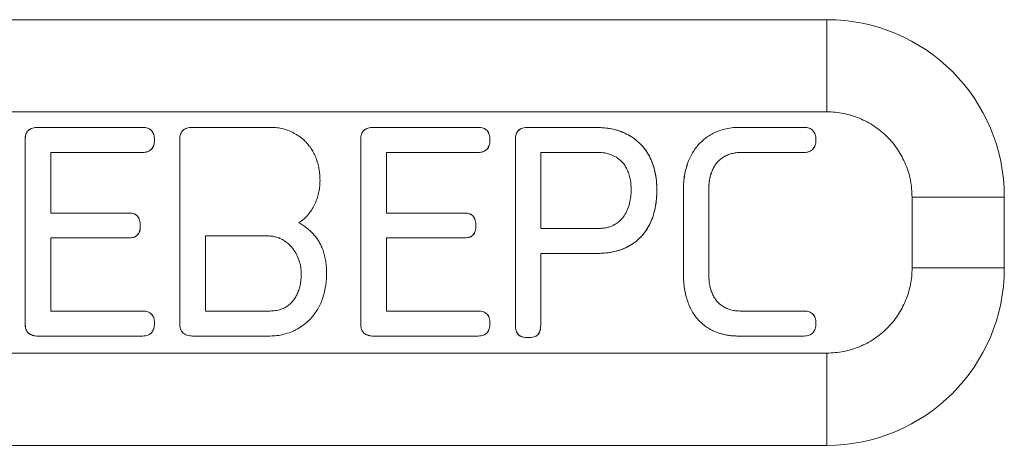
# Model space of a CAD drawing. Extents: x 11608 to 12028, y -1923 to -1626.
# Drawn here: x 11731 to 11733, y -1754 to -1753 of the extents above; entities that cross this region are included whole.
import ezdxf

# ---------------------------------------------------------------- set-up
doc = ezdxf.new("R2010")
doc.units = 0
doc.header["$MEASUREMENT"] = 0
doc.layers.get('0').update_dxf_attribs({"linetype": 'CONTINUOUS'})

msp = doc.modelspace()

# ---------------------------------------------------------------- linework, layer by layer
at = {"linetype": 'Continuous', "lineweight": 15}
for p, q in [((11732.7179, -1752.7655), (11730.4579, -1752.7655)), ((11732.7179, -1752.9733), (11732.7179, -1752.7655)), ((11730.4579, -1752.9733), (11732.7179, -1752.9733)), ((11732.4518, -1753.1467), (11732.4518, -1753.3414)), ((11732.91, -1753.1655), (11732.91, -1753.3255)), ((11732.91, -1753.1655), (11733.1179, -1753.1655)), ((11733.1179, -1753.3255), (11733.1179, -1753.1655)), ((11732.91, -1753.3255), (11733.1179, -1753.3255)), ((11732.7179, -1753.5176), (11730.4579, -1753.5176)), ((11732.7179, -1753.7255), (11732.7179, -1753.5176)), ((11730.4579, -1753.7255), (11732.7179, -1753.7255))]:
    msp.add_line(p, q, dxfattribs=at)
at = {"linetype": 'Continuous', "lineweight": 0}
for p, q in [((11730.9405, -1753.0084), (11731.1755, -1753.0084)), ((11731.1755, -1753.0084), (11730.9405, -1753.0084)), ((11731.2884, -1753.0084), (11731.464, -1753.0084)), ((11731.6969, -1753.0084), (11731.9318, -1753.0084)), ((11731.9318, -1753.0084), (11731.6969, -1753.0084)), ((11732.0447, -1753.0084), (11732.1957, -1753.0084)), ((11732.1957, -1753.0084), (11732.0447, -1753.0084)), ((11732.5188, -1753.0084), (11732.6663, -1753.0084)), ((11732.5188, -1753.0084), (11732.6663, -1753.0084)), ((11730.9109, -1753.4501), (11730.9109, -1753.0366)), ((11730.9109, -1753.4501), (11730.9109, -1753.0366)), ((11731.2594, -1753.4494), (11731.2594, -1753.0366)), ((11731.6673, -1753.4501), (11731.6673, -1753.0366)), ((11731.6673, -1753.4501), (11731.6673, -1753.0366)), ((11732.0158, -1753.4543), (11732.0158, -1753.0366)), ((11732.0158, -1753.4543), (11732.0158, -1753.0366)), ((11731.1755, -1753.0649), (11730.9687, -1753.0649)), ((11730.9687, -1753.0649), (11730.9687, -1753.2017)), ((11731.1755, -1753.0649), (11730.9687, -1753.0649)), ((11730.9687, -1753.0649), (11730.9687, -1753.2017)), ((11731.9318, -1753.0649), (11731.7251, -1753.0649)), ((11731.7251, -1753.0649), (11731.7251, -1753.2017)), ((11731.7251, -1753.0649), (11731.9318, -1753.0649)), ((11731.7251, -1753.2017), (11731.7251, -1753.0649)), ((11732.0729, -1753.0649), (11732.2027, -1753.0649)), ((11732.0729, -1753.2363), (11732.0729, -1753.0649)), ((11732.6663, -1753.0649), (11732.5245, -1753.0649)), ((11732.6663, -1753.0649), (11732.5245, -1753.0649)), ((11732.3947, -1753.3393), (11732.3947, -1753.1488)), ((11732.3947, -1753.3393), (11732.3947, -1753.1488)), ((11730.9687, -1753.2017), (11731.1451, -1753.2017)), ((11730.9687, -1753.2017), (11731.1451, -1753.2017)), ((11731.7251, -1753.2017), (11731.9015, -1753.2017)), ((11731.9015, -1753.2017), (11731.7251, -1753.2017)), ((11732.2035, -1753.2363), (11732.0729, -1753.2363)), ((11731.1451, -1753.2575), (11730.9687, -1753.2575)), ((11730.9687, -1753.2575), (11730.9687, -1753.4226)), ((11731.1451, -1753.2575), (11730.9687, -1753.2575)), ((11730.9687, -1753.2575), (11730.9687, -1753.4226)), ((11731.3173, -1753.4226), (11731.3173, -1753.2532)), ((11731.3173, -1753.2532), (11731.4577, -1753.2532)), ((11731.9015, -1753.2575), (11731.7251, -1753.2575)), ((11731.7251, -1753.2575), (11731.7251, -1753.4226)), ((11731.7251, -1753.2575), (11731.9015, -1753.2575)), ((11731.7251, -1753.4226), (11731.7251, -1753.2575)), ((11732.1985, -1753.2928), (11732.0729, -1753.2928)), ((11732.0729, -1753.2928), (11732.0729, -1753.4543)), ((11732.0729, -1753.4543), (11732.0729, -1753.2928)), ((11732.0729, -1753.2928), (11732.1985, -1753.2928)), ((11730.9687, -1753.4226), (11731.1755, -1753.4226)), ((11730.9687, -1753.4226), (11731.1755, -1753.4226)), ((11731.4633, -1753.4226), (11731.3173, -1753.4226)), ((11731.7251, -1753.4226), (11731.9318, -1753.4226)), ((11731.9318, -1753.4226), (11731.7251, -1753.4226)), ((11732.5224, -1753.4226), (11732.6663, -1753.4226)), ((11732.5224, -1753.4226), (11732.6663, -1753.4226)), ((11731.1755, -1753.479), (11730.9405, -1753.479)), ((11731.1755, -1753.479), (11730.9405, -1753.479)), ((11731.4626, -1753.479), (11731.2884, -1753.479)), ((11731.9318, -1753.479), (11731.6969, -1753.479)), ((11731.6969, -1753.479), (11731.9318, -1753.479)), ((11732.6663, -1753.479), (11732.5181, -1753.479)), ((11732.6663, -1753.479), (11732.5181, -1753.479))]:
    msp.add_line(p, q, dxfattribs=at)
at = {"linetype": 'Continuous', "lineweight": 15}
for centre, start, end in [((11732.7179, -1753.1655), 360, 90), ((11732.7179, -1753.3255), 270, 0)]:
    msp.add_arc(centre, 0.4, start, end, dxfattribs=at)
for points in [[(11732.7179, -1752.9733), (11732.7241, -1752.9735), (11732.7367, -1752.9739), (11732.7554, -1752.9767), (11732.7737, -1752.9813), (11732.7915, -1752.9877), (11732.8086, -1752.9957), (11732.8248, -1753.0054), (11732.84, -1753.0167), (11732.8586, -1753.0336), (11732.8787, -1753.058), (11732.8964, -1753.0915), (11732.9079, -1753.1277), (11732.9093, -1753.1529), (11732.91, -1753.1655)], [(11732.91, -1753.3255), (11732.9098, -1753.3318), (11732.9095, -1753.3443), (11732.9066, -1753.363), (11732.902, -1753.3813), (11732.8957, -1753.3991), (11732.8876, -1753.4162), (11732.8779, -1753.4324), (11732.8666, -1753.4476), (11732.8497, -1753.4662), (11732.8253, -1753.4863), (11732.7919, -1753.5041), (11732.7556, -1753.5155), (11732.7304, -1753.5169), (11732.7179, -1753.5176)]]:
    msp.add_open_spline(points, degree=3, knots=[0, 0, 0, 0, 0.062538, 0.125075, 0.187613, 0.250151, 0.312688, 0.375226, 0.437764, 0.500301, 0.625226, 0.750151, 0.875075, 1, 1, 1, 1], dxfattribs=at)
at = {"linetype": 'Continuous', "lineweight": 0}
for points, knots in [([(11730.9109, -1753.0366), (11730.911, -1753.0322), (11730.9113, -1753.0242), (11730.916, -1753.0179), (11730.9181, -1753.0151)], [0, 0, 0, 0, 0.5590032, 1, 1, 1, 1]), ([(11730.9181, -1753.0151), (11730.9169, -1753.0163), (11730.9146, -1753.0189), (11730.9124, -1753.024), (11730.9111, -1753.03), (11730.911, -1753.0343), (11730.9109, -1753.0366)], [0, 0, 0, 0, 0.2123978, 0.4422141, 0.7018476, 1, 1, 1, 1]), ([(11730.9181, -1753.0151), (11730.9194, -1753.014), (11730.9221, -1753.0118), (11730.9275, -1753.0098), (11730.9337, -1753.0085), (11730.9381, -1753.0085), (11730.9405, -1753.0084)], [0, 0, 0, 0, 0.211953, 0.442582, 0.702722, 1, 1, 1, 1]), ([(11730.9405, -1753.0084), (11730.936, -1753.0085), (11730.9278, -1753.0086), (11730.921, -1753.0131), (11730.9181, -1753.0151)], [0, 0, 0, 0, 0.55848, 1, 1, 1, 1]), ([(11731.1755, -1753.0084), (11731.1796, -1753.0086), (11731.1871, -1753.0089), (11731.193, -1753.0135), (11731.1957, -1753.0156)], [0, 0, 0, 0, 0.546893, 1, 1, 1, 1]), ([(11731.1957, -1753.0156), (11731.1945, -1753.0145), (11731.192, -1753.0122), (11731.1872, -1753.01), (11731.1816, -1753.0086), (11731.1776, -1753.0085), (11731.1755, -1753.0084)], [0, 0, 0, 0, 0.221369, 0.454091, 0.710523, 1, 1, 1, 1]), ([(11731.1957, -1753.0156), (11731.1967, -1753.0169), (11731.1989, -1753.0195), (11731.2008, -1753.0245), (11731.2021, -1753.0303), (11731.2022, -1753.0344), (11731.2023, -1753.0366)], [0, 0, 0, 0, 0.217428, 0.45029, 0.708666, 1, 1, 1, 1]), ([(11731.2023, -1753.0366), (11731.2021, -1753.0324), (11731.2019, -1753.0247), (11731.1976, -1753.0184), (11731.1957, -1753.0156)], [0, 0, 0, 0, 0.550578, 1, 1, 1, 1]), ([(11731.2594, -1753.0366), (11731.2596, -1753.0322), (11731.2598, -1753.0243), (11731.2644, -1753.0179), (11731.2665, -1753.0151)], [0, 0, 0, 0, 0.5589677, 1, 1, 1, 1]), ([(11731.2665, -1753.0151), (11731.2678, -1753.014), (11731.2705, -1753.0118), (11731.2757, -1753.0098), (11731.2817, -1753.0085), (11731.286, -1753.0085), (11731.2884, -1753.0084)], [0, 0, 0, 0, 0.2137637, 0.4447799, 0.7042054, 1, 1, 1, 1]), ([(11731.464, -1753.0084), (11731.469, -1753.0086), (11731.4788, -1753.0089), (11731.4932, -1753.0116), (11731.5022, -1753.0149), (11731.5067, -1753.0165)], [0, 0, 0, 0, 0.340523, 0.671994, 1, 1, 1, 1]), ([(11731.5067, -1753.0165), (11731.5111, -1753.0185), (11731.5199, -1753.0224), (11731.5318, -1753.0303), (11731.5388, -1753.0368), (11731.5422, -1753.04)], [0, 0, 0, 0, 0.337314, 0.668569, 1, 1, 1, 1]), ([(11731.6673, -1753.0366), (11731.6674, -1753.0322), (11731.6676, -1753.0242), (11731.6723, -1753.0179), (11731.6744, -1753.0151)], [0, 0, 0, 0, 0.559003, 1, 1, 1, 1]), ([(11731.6744, -1753.0151), (11731.6733, -1753.0163), (11731.671, -1753.0189), (11731.6688, -1753.024), (11731.6675, -1753.03), (11731.6673, -1753.0343), (11731.6673, -1753.0366)], [0, 0, 0, 0, 0.212398, 0.442214, 0.701848, 1, 1, 1, 1]), ([(11731.6744, -1753.0151), (11731.6757, -1753.014), (11731.6785, -1753.0118), (11731.6838, -1753.0098), (11731.69, -1753.0085), (11731.6945, -1753.0085), (11731.6969, -1753.0084)], [0, 0, 0, 0, 0.211953, 0.442582, 0.702722, 1, 1, 1, 1]), ([(11731.6969, -1753.0084), (11731.6923, -1753.0085), (11731.6842, -1753.0086), (11731.6774, -1753.0131), (11731.6744, -1753.0151)], [0, 0, 0, 0, 0.55848, 1, 1, 1, 1]), ([(11731.9318, -1753.0084), (11731.9359, -1753.0086), (11731.9435, -1753.0089), (11731.9494, -1753.0135), (11731.952, -1753.0156)], [0, 0, 0, 0, 0.546893, 1, 1, 1, 1]), ([(11731.952, -1753.0156), (11731.9508, -1753.0145), (11731.9484, -1753.0122), (11731.9436, -1753.01), (11731.938, -1753.0086), (11731.9339, -1753.0085), (11731.9318, -1753.0084)], [0, 0, 0, 0, 0.221369, 0.454091, 0.710523, 1, 1, 1, 1]), ([(11731.952, -1753.0156), (11731.9531, -1753.0169), (11731.9552, -1753.0195), (11731.9572, -1753.0245), (11731.9584, -1753.0303), (11731.9586, -1753.0344), (11731.9586, -1753.0366)], [0, 0, 0, 0, 0.2174282, 0.4502901, 0.7086661, 1, 1, 1, 1]), ([(11731.9586, -1753.0366), (11731.9585, -1753.0324), (11731.9582, -1753.0247), (11731.954, -1753.0184), (11731.952, -1753.0156)], [0, 0, 0, 0, 0.550578, 1, 1, 1, 1]), ([(11732.0158, -1753.0366), (11732.0159, -1753.0322), (11732.016, -1753.0243), (11732.0206, -1753.0179), (11732.0226, -1753.0151)], [0, 0, 0, 0, 0.55745, 1, 1, 1, 1]), ([(11732.0226, -1753.0151), (11732.0215, -1753.0164), (11732.0192, -1753.019), (11732.0172, -1753.0241), (11732.0159, -1753.03), (11732.0158, -1753.0343), (11732.0158, -1753.0366)], [0, 0, 0, 0, 0.213359, 0.443705, 0.703076, 1, 1, 1, 1]), ([(11732.0226, -1753.0151), (11732.0239, -1753.014), (11732.0265, -1753.0118), (11732.0318, -1753.0098), (11732.0379, -1753.0085), (11732.0423, -1753.0085), (11732.0447, -1753.0084)], [0, 0, 0, 0, 0.209521, 0.438887, 0.699717, 1, 1, 1, 1]), ([(11732.0447, -1753.0084), (11732.0402, -1753.0085), (11732.0321, -1753.0086), (11732.0255, -1753.0131), (11732.0226, -1753.0151)], [0, 0, 0, 0, 0.562316, 1, 1, 1, 1]), ([(11732.1957, -1753.0084), (11732.2027, -1753.0086), (11732.2163, -1753.009), (11732.2359, -1753.0123), (11732.254, -1753.0174), (11732.265, -1753.0227), (11732.2704, -1753.0253)], [0, 0, 0, 0, 0.2720894, 0.527029, 0.7682998, 1, 1, 1, 1]), ([(11732.2704, -1753.0253), (11732.2661, -1753.0232), (11732.2574, -1753.0189), (11732.2433, -1753.0143), (11732.2283, -1753.0109), (11732.2123, -1753.0088), (11732.2013, -1753.0086), (11732.1957, -1753.0084)], [0, 0, 0, 0, 0.1847502, 0.3750614, 0.573121, 0.7808721, 1, 1, 1, 1]), ([(11732.2704, -1753.0253), (11732.2736, -1753.0272), (11732.2801, -1753.031), (11732.2893, -1753.038), (11732.2992, -1753.0471), (11732.3093, -1753.0587), (11732.3151, -1753.0686), (11732.318, -1753.0736)], [0, 0, 0, 0, 0.163721, 0.329858, 0.500039, 0.751755, 1, 1, 1, 1]), ([(11732.318, -1753.0736), (11732.3161, -1753.0703), (11732.3124, -1753.0637), (11732.3055, -1753.0545), (11732.2965, -1753.0445), (11732.2851, -1753.0341), (11732.2752, -1753.0282), (11732.2704, -1753.0253)], [0, 0, 0, 0, 0.16419, 0.330387, 0.500179, 0.752321, 1, 1, 1, 1]), ([(11732.472, -1753.0171), (11732.4684, -1753.0187), (11732.4611, -1753.0218), (11732.4508, -1753.028), (11732.4411, -1753.0351), (11732.4353, -1753.0407), (11732.4324, -1753.0435)], [0, 0, 0, 0, 0.249179, 0.497095, 0.746476, 1, 1, 1, 1]), ([(11732.4324, -1753.0435), (11732.4353, -1753.0407), (11732.4411, -1753.0351), (11732.4508, -1753.028), (11732.4611, -1753.0218), (11732.4684, -1753.0187), (11732.472, -1753.0171)], [0, 0, 0, 0, 0.253524, 0.502905, 0.750821, 1, 1, 1, 1]), ([(11732.5188, -1753.0084), (11732.5135, -1753.0086), (11732.5028, -1753.009), (11732.4871, -1753.0119), (11732.477, -1753.0154), (11732.472, -1753.0171)], [0, 0, 0, 0, 0.336069, 0.667682, 1, 1, 1, 1]), ([(11732.472, -1753.0171), (11732.477, -1753.0154), (11732.4871, -1753.0119), (11732.5028, -1753.009), (11732.5135, -1753.0086), (11732.5188, -1753.0084)], [0, 0, 0, 0, 0.332318, 0.663931, 1, 1, 1, 1]), ([(11732.6865, -1753.0156), (11732.6853, -1753.0145), (11732.6829, -1753.0122), (11732.678, -1753.01), (11732.6724, -1753.0086), (11732.6684, -1753.0085), (11732.6663, -1753.0084)], [0, 0, 0, 0, 0.221369, 0.454091, 0.710523, 1, 1, 1, 1]), ([(11732.6663, -1753.0084), (11732.6704, -1753.0086), (11732.6779, -1753.0089), (11732.6838, -1753.0135), (11732.6865, -1753.0156)], [0, 0, 0, 0, 0.546893, 1, 1, 1, 1]), ([(11732.6931, -1753.0366), (11732.693, -1753.0324), (11732.6927, -1753.0247), (11732.6884, -1753.0184), (11732.6865, -1753.0156)], [0, 0, 0, 0, 0.5505779, 1, 1, 1, 1]), ([(11732.6865, -1753.0156), (11732.6875, -1753.0169), (11732.6897, -1753.0195), (11732.6917, -1753.0245), (11732.6929, -1753.0303), (11732.693, -1753.0344), (11732.6931, -1753.0366)], [0, 0, 0, 0, 0.217428, 0.45029, 0.708666, 1, 1, 1, 1]), ([(11731.2023, -1753.0366), (11731.2021, -1753.0408), (11731.2019, -1753.0485), (11731.1976, -1753.0547), (11731.1957, -1753.0576)], [0, 0, 0, 0, 0.552885, 1, 1, 1, 1]), ([(11731.1957, -1753.0576), (11731.1967, -1753.0563), (11731.1989, -1753.0537), (11731.2008, -1753.0487), (11731.2021, -1753.043), (11731.2022, -1753.0388), (11731.2023, -1753.0366)], [0, 0, 0, 0, 0.215911, 0.448051, 0.706877, 1, 1, 1, 1]), ([(11731.5422, -1753.04), (11731.5447, -1753.0427), (11731.5498, -1753.0481), (11731.5563, -1753.0572), (11731.562, -1753.0671), (11731.565, -1753.0742), (11731.5666, -1753.0778)], [0, 0, 0, 0, 0.2429703, 0.4888453, 0.7403417, 1, 1, 1, 1]), ([(11731.9586, -1753.0366), (11731.9585, -1753.0408), (11731.9582, -1753.0485), (11731.954, -1753.0547), (11731.952, -1753.0576)], [0, 0, 0, 0, 0.552885, 1, 1, 1, 1]), ([(11731.952, -1753.0576), (11731.9531, -1753.0563), (11731.9552, -1753.0537), (11731.9572, -1753.0487), (11731.9584, -1753.043), (11731.9586, -1753.0388), (11731.9586, -1753.0366)], [0, 0, 0, 0, 0.215911, 0.448052, 0.706877, 1, 1, 1, 1]), ([(11732.4324, -1753.0435), (11732.4296, -1753.0465), (11732.4238, -1753.0526), (11732.4165, -1753.0632), (11732.41, -1753.0747), (11732.4066, -1753.0831), (11732.4049, -1753.0873)], [0, 0, 0, 0, 0.238522, 0.482781, 0.735721, 1, 1, 1, 1]), ([(11732.4049, -1753.0873), (11732.4066, -1753.0831), (11732.41, -1753.0747), (11732.4165, -1753.0632), (11732.4238, -1753.0526), (11732.4296, -1753.0465), (11732.4324, -1753.0435)], [0, 0, 0, 0, 0.264279, 0.517219, 0.761478, 1, 1, 1, 1]), ([(11732.6865, -1753.0576), (11732.6875, -1753.0563), (11732.6897, -1753.0537), (11732.6917, -1753.0487), (11732.6929, -1753.043), (11732.693, -1753.0388), (11732.6931, -1753.0366)], [0, 0, 0, 0, 0.215911, 0.448052, 0.706877, 1, 1, 1, 1]), ([(11732.6931, -1753.0366), (11732.693, -1753.0408), (11732.6927, -1753.0485), (11732.6884, -1753.0547), (11732.6865, -1753.0576)], [0, 0, 0, 0, 0.552884, 1, 1, 1, 1]), ([(11731.1957, -1753.0576), (11731.1945, -1753.0587), (11731.1921, -1753.061), (11731.1872, -1753.0633), (11731.1816, -1753.0646), (11731.1776, -1753.0648), (11731.1755, -1753.0649)], [0, 0, 0, 0, 0.221964, 0.45463, 0.710752, 1, 1, 1, 1]), ([(11731.1755, -1753.0649), (11731.1796, -1753.0647), (11731.1872, -1753.0644), (11731.193, -1753.0597), (11731.1957, -1753.0576)], [0, 0, 0, 0, 0.546374, 1, 1, 1, 1]), ([(11731.952, -1753.0576), (11731.9508, -1753.0587), (11731.9484, -1753.061), (11731.9436, -1753.0633), (11731.938, -1753.0646), (11731.934, -1753.0648), (11731.9318, -1753.0649)], [0, 0, 0, 0, 0.221964, 0.45463, 0.710752, 1, 1, 1, 1]), ([(11731.9318, -1753.0649), (11731.9359, -1753.0647), (11731.9435, -1753.0644), (11731.9494, -1753.0597), (11731.952, -1753.0576)], [0, 0, 0, 0, 0.546374, 1, 1, 1, 1]), ([(11732.2027, -1753.0649), (11732.2076, -1753.065), (11732.2171, -1753.0654), (11732.2263, -1753.0682), (11732.2307, -1753.0696)], [0, 0, 0, 0, 0.509819, 1, 1, 1, 1]), ([(11732.2307, -1753.0696), (11732.2351, -1753.0714), (11732.2438, -1753.075), (11732.2509, -1753.0813), (11732.2544, -1753.0844)], [0, 0, 0, 0, 0.501646, 1, 1, 1, 1]), ([(11732.318, -1753.0736), (11732.3201, -1753.0778), (11732.3243, -1753.0866), (11732.3289, -1753.1007), (11732.3322, -1753.1159), (11732.3343, -1753.132), (11732.3345, -1753.1431), (11732.3347, -1753.1488)], [0, 0, 0, 0, 0.1838579, 0.3737941, 0.5719272, 0.7801252, 1, 1, 1, 1]), ([(11732.3347, -1753.1488), (11732.3345, -1753.1417), (11732.3341, -1753.128), (11732.3308, -1753.1083), (11732.3258, -1753.09), (11732.3206, -1753.079), (11732.318, -1753.0736)], [0, 0, 0, 0, 0.272979, 0.528311, 0.769332, 1, 1, 1, 1]), ([(11732.4852, -1753.0752), (11732.488, -1753.0736), (11732.4937, -1753.0704), (11732.5032, -1753.0673), (11732.5135, -1753.0653), (11732.5208, -1753.065), (11732.5245, -1753.0649)], [0, 0, 0, 0, 0.233359, 0.47444, 0.728488, 1, 1, 1, 1]), ([(11732.5245, -1753.0649), (11732.5172, -1753.0652), (11732.5034, -1753.066), (11732.491, -1753.0722), (11732.4852, -1753.0752)], [0, 0, 0, 0, 0.525807, 1, 1, 1, 1]), ([(11732.6663, -1753.0649), (11732.6704, -1753.0647), (11732.678, -1753.0644), (11732.6839, -1753.0597), (11732.6865, -1753.0576)], [0, 0, 0, 0, 0.546374, 1, 1, 1, 1]), ([(11732.6865, -1753.0576), (11732.6853, -1753.0587), (11732.6829, -1753.061), (11732.6781, -1753.0633), (11732.6725, -1753.0646), (11732.6684, -1753.0648), (11732.6663, -1753.0649)], [0, 0, 0, 0, 0.221964, 0.45463, 0.710752, 1, 1, 1, 1]), ([(11731.5666, -1753.0778), (11731.5679, -1753.0816), (11731.5707, -1753.0893), (11731.5734, -1753.1016), (11731.5751, -1753.1147), (11731.5754, -1753.1237), (11731.5755, -1753.1284)], [0, 0, 0, 0, 0.233553, 0.47658, 0.731392, 1, 1, 1, 1]), ([(11732.2544, -1753.0844), (11732.2566, -1753.0867), (11732.2611, -1753.0916), (11732.2666, -1753.1004), (11732.2693, -1753.107), (11732.2707, -1753.1104)], [0, 0, 0, 0, 0.313977, 0.644902, 1, 1, 1, 1]), ([(11732.4049, -1753.0873), (11732.4033, -1753.0918), (11732.4001, -1753.1012), (11732.3971, -1753.1161), (11732.3951, -1753.1321), (11732.3948, -1753.1431), (11732.3947, -1753.1488)], [0, 0, 0, 0, 0.229498, 0.471263, 0.727484, 1, 1, 1, 1]), ([(11732.3947, -1753.1488), (11732.395, -1753.1377), (11732.3957, -1753.1168), (11732.4019, -1753.0967), (11732.4049, -1753.0873)], [0, 0, 0, 0, 0.528853, 1, 1, 1, 1]), ([(11732.4605, -1753.1038), (11732.462, -1753.1008), (11732.4649, -1753.095), (11732.4707, -1753.0873), (11732.4774, -1753.0806), (11732.4826, -1753.077), (11732.4852, -1753.0752)], [0, 0, 0, 0, 0.2578279, 0.506911, 0.7524828, 1, 1, 1, 1]), ([(11732.4852, -1753.0752), (11732.4826, -1753.077), (11732.4774, -1753.0806), (11732.4707, -1753.0873), (11732.4649, -1753.095), (11732.462, -1753.1008), (11732.4605, -1753.1038)], [0, 0, 0, 0, 0.2475172, 0.493089, 0.7421721, 1, 1, 1, 1]), ([(11732.2707, -1753.1104), (11732.2719, -1753.1141), (11732.2745, -1753.122), (11732.2764, -1753.1349), (11732.2767, -1753.144), (11732.2768, -1753.1488)], [0, 0, 0, 0, 0.3019068, 0.6337599, 1, 1, 1, 1]), ([(11732.4518, -1753.1467), (11732.4521, -1753.1389), (11732.4526, -1753.1241), (11732.458, -1753.1103), (11732.4605, -1753.1038)], [0, 0, 0, 0, 0.523631, 1, 1, 1, 1]), ([(11732.4605, -1753.1038), (11732.4592, -1753.1069), (11732.4564, -1753.1134), (11732.4538, -1753.1239), (11732.4521, -1753.135), (11732.4519, -1753.1427), (11732.4518, -1753.1467)], [0, 0, 0, 0, 0.233972, 0.476512, 0.730905, 1, 1, 1, 1]), ([(11731.5755, -1753.1284), (11731.5754, -1753.1325), (11731.5752, -1753.141), (11731.5737, -1753.1494), (11731.5729, -1753.1536)], [0, 0, 0, 0, 0.49178, 1, 1, 1, 1]), ([(11731.5729, -1753.1536), (11731.5719, -1753.1581), (11731.5698, -1753.1671), (11731.5663, -1753.1756), (11731.5645, -1753.18)], [0, 0, 0, 0, 0.494251, 1, 1, 1, 1]), ([(11732.2768, -1753.1488), (11732.2767, -1753.154), (11732.2765, -1753.1646), (11732.2742, -1753.1749), (11732.2731, -1753.1801)], [0, 0, 0, 0, 0.495972, 1, 1, 1, 1]), ([(11732.3347, -1753.1488), (11732.3345, -1753.156), (11732.3342, -1753.1698), (11732.3312, -1753.1899), (11732.3266, -1753.2084), (11732.3218, -1753.2198), (11732.3194, -1753.2254)], [0, 0, 0, 0, 0.2729456, 0.528628, 0.7698635, 1, 1, 1, 1]), ([(11732.3194, -1753.2254), (11732.3213, -1753.221), (11732.3253, -1753.212), (11732.3294, -1753.1975), (11732.3325, -1753.1822), (11732.3344, -1753.1658), (11732.3346, -1753.1546), (11732.3347, -1753.1488)], [0, 0, 0, 0, 0.1833506, 0.3733397, 0.5717621, 0.7801949, 1, 1, 1, 1]), ([(11731.5645, -1753.18), (11731.5624, -1753.1842), (11731.5583, -1753.1928), (11731.5526, -1753.2004), (11731.5497, -1753.2042)], [0, 0, 0, 0, 0.493653, 1, 1, 1, 1]), ([(11732.2731, -1753.1801), (11732.2716, -1753.1851), (11732.2688, -1753.195), (11732.2635, -1753.2038), (11732.2608, -1753.2082)], [0, 0, 0, 0, 0.502737, 1, 1, 1, 1]), ([(11731.1451, -1753.2017), (11731.1491, -1753.2019), (11731.1563, -1753.2022), (11731.1619, -1753.2068), (11731.1644, -1753.2089)], [0, 0, 0, 0, 0.544198, 1, 1, 1, 1]), ([(11731.1644, -1753.2089), (11731.1633, -1753.2078), (11731.161, -1753.2055), (11731.1564, -1753.2033), (11731.151, -1753.2019), (11731.1472, -1753.2018), (11731.1451, -1753.2017)], [0, 0, 0, 0, 0.223796, 0.456792, 0.712155, 1, 1, 1, 1]), ([(11731.5497, -1753.2042), (11731.5464, -1753.2078), (11731.5399, -1753.2152), (11731.5317, -1753.2208), (11731.5275, -1753.2236)], [0, 0, 0, 0, 0.492527, 1, 1, 1, 1]), ([(11731.9015, -1753.2017), (11731.9054, -1753.2019), (11731.9127, -1753.2022), (11731.9182, -1753.2068), (11731.9208, -1753.2089)], [0, 0, 0, 0, 0.544198, 1, 1, 1, 1]), ([(11731.9208, -1753.2089), (11731.9196, -1753.2078), (11731.9173, -1753.2055), (11731.9127, -1753.2033), (11731.9074, -1753.2019), (11731.9035, -1753.2018), (11731.9015, -1753.2017)], [0, 0, 0, 0, 0.223796, 0.4567916, 0.7121547, 1, 1, 1, 1]), ([(11731.1644, -1753.2089), (11731.1654, -1753.2102), (11731.1674, -1753.2129), (11731.1692, -1753.2179), (11731.1704, -1753.2236), (11731.1705, -1753.2278), (11731.1705, -1753.23)], [0, 0, 0, 0, 0.215285, 0.448153, 0.707551, 1, 1, 1, 1]), ([(11731.1705, -1753.23), (11731.1704, -1753.2258), (11731.1702, -1753.2182), (11731.1662, -1753.2118), (11731.1644, -1753.2089)], [0, 0, 0, 0, 0.552649, 1, 1, 1, 1]), ([(11731.9208, -1753.2089), (11731.9217, -1753.2102), (11731.9237, -1753.2129), (11731.9255, -1753.2179), (11731.9267, -1753.2236), (11731.9268, -1753.2278), (11731.9269, -1753.23)], [0, 0, 0, 0, 0.215285, 0.448153, 0.707551, 1, 1, 1, 1]), ([(11731.9269, -1753.23), (11731.9267, -1753.2258), (11731.9265, -1753.2182), (11731.9225, -1753.2118), (11731.9208, -1753.2089)], [0, 0, 0, 0, 0.5526494, 1, 1, 1, 1]), ([(11732.2381, -1753.2285), (11732.2357, -1753.2297), (11732.2306, -1753.2321), (11732.2223, -1753.2345), (11732.2131, -1753.236), (11732.2068, -1753.2362), (11732.2035, -1753.2363)], [0, 0, 0, 0, 0.227449, 0.467365, 0.723779, 1, 1, 1, 1]), ([(11732.2608, -1753.2082), (11732.2588, -1753.2109), (11732.2547, -1753.2163), (11732.247, -1753.2232), (11732.2411, -1753.2267), (11732.2381, -1753.2285)], [0, 0, 0, 0, 0.328551, 0.659075, 1, 1, 1, 1]), ([(11732.3194, -1753.2254), (11732.3177, -1753.2287), (11732.3143, -1753.2354), (11732.3078, -1753.2448), (11732.2993, -1753.2551), (11732.2883, -1753.2658), (11732.2787, -1753.2719), (11732.274, -1753.275)], [0, 0, 0, 0, 0.164414, 0.33063, 0.500287, 0.752831, 1, 1, 1, 1]), ([(11732.274, -1753.275), (11732.2772, -1753.273), (11732.2835, -1753.2691), (11732.2923, -1753.2618), (11732.3018, -1753.2524), (11732.3114, -1753.2405), (11732.3168, -1753.2304), (11732.3194, -1753.2254)], [0, 0, 0, 0, 0.163311, 0.329379, 0.499942, 0.751496, 1, 1, 1, 1]), ([(11731.1644, -1753.2509), (11731.1633, -1753.2519), (11731.161, -1753.254), (11731.1564, -1753.256), (11731.1511, -1753.2573), (11731.1472, -1753.2574), (11731.1451, -1753.2575)], [0, 0, 0, 0, 0.21598, 0.446898, 0.705232, 1, 1, 1, 1]), ([(11731.1451, -1753.2575), (11731.1491, -1753.2573), (11731.1562, -1753.2571), (11731.1619, -1753.2528), (11731.1644, -1753.2509)], [0, 0, 0, 0, 0.554236, 1, 1, 1, 1]), ([(11731.1705, -1753.23), (11731.1704, -1753.2342), (11731.1703, -1753.2418), (11731.1662, -1753.2481), (11731.1644, -1753.2509)], [0, 0, 0, 0, 0.5625667, 1, 1, 1, 1]), ([(11731.1644, -1753.2509), (11731.1654, -1753.2496), (11731.1674, -1753.2471), (11731.1692, -1753.2421), (11731.1704, -1753.2364), (11731.1705, -1753.2322), (11731.1705, -1753.23)], [0, 0, 0, 0, 0.2084788, 0.4384806, 0.7000285, 1, 1, 1, 1]), ([(11731.5608, -1753.2495), (11731.5631, -1753.2521), (11731.5677, -1753.2574), (11731.5734, -1753.2663), (11731.5786, -1753.276), (11731.5812, -1753.2829), (11731.5826, -1753.2864)], [0, 0, 0, 0, 0.240815, 0.486042, 0.7383, 1, 1, 1, 1]), ([(11731.9208, -1753.2509), (11731.9196, -1753.2519), (11731.9173, -1753.254), (11731.9128, -1753.256), (11731.9074, -1753.2573), (11731.9035, -1753.2574), (11731.9015, -1753.2575)], [0, 0, 0, 0, 0.21598, 0.446898, 0.705232, 1, 1, 1, 1]), ([(11731.9015, -1753.2575), (11731.9054, -1753.2573), (11731.9126, -1753.2571), (11731.9182, -1753.2528), (11731.9208, -1753.2509)], [0, 0, 0, 0, 0.554236, 1, 1, 1, 1]), ([(11731.9269, -1753.23), (11731.9268, -1753.2342), (11731.9266, -1753.2418), (11731.9225, -1753.2481), (11731.9208, -1753.2509)], [0, 0, 0, 0, 0.562567, 1, 1, 1, 1]), ([(11731.9208, -1753.2509), (11731.9217, -1753.2496), (11731.9237, -1753.2471), (11731.9256, -1753.2421), (11731.9267, -1753.2364), (11731.9268, -1753.2322), (11731.9269, -1753.23)], [0, 0, 0, 0, 0.208479, 0.438481, 0.700029, 1, 1, 1, 1]), ([(11731.4906, -1753.2614), (11731.4882, -1753.2601), (11731.4833, -1753.2576), (11731.4753, -1753.2552), (11731.4667, -1753.2536), (11731.4607, -1753.2533), (11731.4577, -1753.2532)], [0, 0, 0, 0, 0.237188, 0.480155, 0.733164, 1, 1, 1, 1]), ([(11731.5143, -1753.2818), (11731.512, -1753.2791), (11731.5076, -1753.2737), (11731.4996, -1753.2668), (11731.4936, -1753.2632), (11731.4906, -1753.2614)], [0, 0, 0, 0, 0.33315, 0.664209, 1, 1, 1, 1]), ([(11731.5285, -1753.3092), (11731.5267, -1753.3044), (11731.5231, -1753.2946), (11731.5172, -1753.2861), (11731.5143, -1753.2818)], [0, 0, 0, 0, 0.496398, 1, 1, 1, 1]), ([(11731.5826, -1753.2864), (11731.5838, -1753.2902), (11731.5862, -1753.298), (11731.5885, -1753.3106), (11731.59, -1753.3242), (11731.5902, -1753.3337), (11731.5903, -1753.3386)], [0, 0, 0, 0, 0.223763, 0.463839, 0.722086, 1, 1, 1, 1]), ([(11732.274, -1753.275), (11732.2698, -1753.2772), (11732.2612, -1753.2817), (11732.2471, -1753.2866), (11732.2319, -1753.2901), (11732.2156, -1753.2923), (11732.2043, -1753.2926), (11732.1985, -1753.2928)], [0, 0, 0, 0, 0.1821149, 0.3708548, 0.5686996, 0.7778052, 1, 1, 1, 1]), ([(11732.1985, -1753.2928), (11732.2057, -1753.2925), (11732.2196, -1753.2921), (11732.2395, -1753.2887), (11732.2578, -1753.2833), (11732.2687, -1753.2777), (11732.274, -1753.275)], [0, 0, 0, 0, 0.275656, 0.531535, 0.771446, 1, 1, 1, 1]), ([(11731.5332, -1753.3379), (11731.533, -1753.3331), (11731.5326, -1753.3234), (11731.5299, -1753.314), (11731.5285, -1753.3092)], [0, 0, 0, 0, 0.490977, 1, 1, 1, 1]), ([(11731.5232, -1753.3865), (11731.5247, -1753.3831), (11731.5279, -1753.3762), (11731.5309, -1753.3645), (11731.5328, -1753.3517), (11731.5331, -1753.3426), (11731.5332, -1753.3379)], [0, 0, 0, 0, 0.220443, 0.458172, 0.717029, 1, 1, 1, 1]), ([(11731.5903, -1753.3386), (11731.5899, -1753.3496), (11731.5891, -1753.3706), (11731.5825, -1753.3904), (11731.5793, -1753.3999)], [0, 0, 0, 0, 0.524379, 1, 1, 1, 1]), ([(11732.3947, -1753.3393), (11732.395, -1753.3504), (11732.3956, -1753.3714), (11732.4014, -1753.3916), (11732.4042, -1753.4011)], [0, 0, 0, 0, 0.5302837, 1, 1, 1, 1]), ([(11732.4042, -1753.4011), (11732.4027, -1753.3965), (11732.3997, -1753.3871), (11732.3969, -1753.3722), (11732.395, -1753.3561), (11732.3948, -1753.345), (11732.3947, -1753.3393)], [0, 0, 0, 0, 0.22828, 0.469822, 0.726532, 1, 1, 1, 1]), ([(11732.46, -1753.3841), (11732.4588, -1753.3809), (11732.4561, -1753.3745), (11732.4537, -1753.3641), (11732.4521, -1753.353), (11732.4519, -1753.3454), (11732.4518, -1753.3414)], [0, 0, 0, 0, 0.234095, 0.476886, 0.73133, 1, 1, 1, 1]), ([(11732.4518, -1753.3414), (11732.4521, -1753.3491), (11732.4526, -1753.3638), (11732.4576, -1753.3775), (11732.46, -1753.3841)], [0, 0, 0, 0, 0.523242, 1, 1, 1, 1]), ([(11732.484, -1753.4123), (11732.4815, -1753.4106), (11732.4764, -1753.407), (11732.47, -1753.4003), (11732.4643, -1753.3927), (11732.4615, -1753.387), (11732.46, -1753.3841)], [0, 0, 0, 0, 0.246062, 0.491177, 0.740774, 1, 1, 1, 1]), ([(11732.46, -1753.3841), (11732.4615, -1753.387), (11732.4643, -1753.3927), (11732.47, -1753.4003), (11732.4764, -1753.407), (11732.4815, -1753.4106), (11732.484, -1753.4123)], [0, 0, 0, 0, 0.259226, 0.508823, 0.753938, 1, 1, 1, 1]), ([(11731.4978, -1753.414), (11731.5004, -1753.4124), (11731.5056, -1753.4091), (11731.5123, -1753.4027), (11731.5184, -1753.3952), (11731.5216, -1753.3894), (11731.5232, -1753.3865)], [0, 0, 0, 0, 0.239755, 0.482569, 0.734244, 1, 1, 1, 1]), ([(11731.5793, -1753.3999), (11731.5774, -1753.4041), (11731.5738, -1753.4124), (11731.5669, -1753.4239), (11731.5593, -1753.4345), (11731.5533, -1753.4407), (11731.5504, -1753.4437)], [0, 0, 0, 0, 0.2617, 0.513845, 0.759012, 1, 1, 1, 1]), ([(11732.4042, -1753.4011), (11732.4058, -1753.4053), (11732.4089, -1753.4135), (11732.415, -1753.425), (11732.4219, -1753.4354), (11732.4274, -1753.4415), (11732.4302, -1753.4446)], [0, 0, 0, 0, 0.264155, 0.516938, 0.761176, 1, 1, 1, 1]), ([(11732.4302, -1753.4446), (11732.4274, -1753.4415), (11732.4219, -1753.4354), (11732.415, -1753.425), (11732.4089, -1753.4135), (11732.4058, -1753.4053), (11732.4042, -1753.4011)], [0, 0, 0, 0, 0.238824, 0.483062, 0.735845, 1, 1, 1, 1]), ([(11731.1755, -1753.4226), (11731.1796, -1753.4227), (11731.1871, -1753.423), (11731.193, -1753.4275), (11731.1957, -1753.4295)], [0, 0, 0, 0, 0.550267, 1, 1, 1, 1]), ([(11731.1957, -1753.4295), (11731.1945, -1753.4284), (11731.192, -1753.4262), (11731.1872, -1753.4241), (11731.1816, -1753.4228), (11731.1776, -1753.4226), (11731.1755, -1753.4226)], [0, 0, 0, 0, 0.218699, 0.450756, 0.708218, 1, 1, 1, 1]), ([(11731.4633, -1753.4226), (11731.4673, -1753.4224), (11731.4753, -1753.4221), (11731.487, -1753.4192), (11731.4942, -1753.4157), (11731.4978, -1753.414)], [0, 0, 0, 0, 0.334969, 0.665031, 1, 1, 1, 1]), ([(11731.9318, -1753.4226), (11731.9359, -1753.4227), (11731.9434, -1753.423), (11731.9494, -1753.4275), (11731.952, -1753.4295)], [0, 0, 0, 0, 0.550267, 1, 1, 1, 1]), ([(11731.952, -1753.4295), (11731.9508, -1753.4284), (11731.9484, -1753.4262), (11731.9436, -1753.4241), (11731.938, -1753.4228), (11731.934, -1753.4226), (11731.9318, -1753.4226)], [0, 0, 0, 0, 0.218699, 0.450756, 0.708218, 1, 1, 1, 1]), ([(11732.5224, -1753.4226), (11732.5153, -1753.4222), (11732.5017, -1753.4215), (11732.4897, -1753.4153), (11732.484, -1753.4123)], [0, 0, 0, 0, 0.525239, 1, 1, 1, 1]), ([(11732.484, -1753.4123), (11732.4867, -1753.4139), (11732.4923, -1753.4171), (11732.5016, -1753.4202), (11732.5117, -1753.4222), (11732.5187, -1753.4224), (11732.5224, -1753.4226)], [0, 0, 0, 0, 0.233845, 0.475009, 0.728856, 1, 1, 1, 1]), ([(11732.6865, -1753.4295), (11732.6853, -1753.4284), (11732.6829, -1753.4262), (11732.6781, -1753.4241), (11732.6725, -1753.4228), (11732.6684, -1753.4226), (11732.6663, -1753.4226)], [0, 0, 0, 0, 0.2186986, 0.4507561, 0.7082179, 1, 1, 1, 1]), ([(11732.6663, -1753.4226), (11732.6704, -1753.4227), (11732.6779, -1753.423), (11732.6838, -1753.4275), (11732.6865, -1753.4295)], [0, 0, 0, 0, 0.5502673, 1, 1, 1, 1]), ([(11730.9181, -1753.4722), (11730.9169, -1753.4709), (11730.9146, -1753.4683), (11730.9124, -1753.4631), (11730.9111, -1753.4569), (11730.911, -1753.4525), (11730.9109, -1753.4501)], [0, 0, 0, 0, 0.210941, 0.440545, 0.700791, 1, 1, 1, 1]), ([(11730.9109, -1753.4501), (11730.911, -1753.4546), (11730.9112, -1753.4628), (11730.916, -1753.4693), (11730.9181, -1753.4722)], [0, 0, 0, 0, 0.560663, 1, 1, 1, 1]), ([(11731.1957, -1753.4295), (11731.1967, -1753.4307), (11731.1989, -1753.4333), (11731.2008, -1753.4382), (11731.2021, -1753.4438), (11731.2022, -1753.4479), (11731.2023, -1753.4501)], [0, 0, 0, 0, 0.215807, 0.447679, 0.706453, 1, 1, 1, 1]), ([(11731.2023, -1753.4501), (11731.2021, -1753.4459), (11731.2019, -1753.4384), (11731.1976, -1753.4323), (11731.1957, -1753.4295)], [0, 0, 0, 0, 0.5532965, 1, 1, 1, 1]), ([(11731.2023, -1753.4501), (11731.2021, -1753.4543), (11731.2019, -1753.4621), (11731.1976, -1753.4685), (11731.1957, -1753.4714)], [0, 0, 0, 0, 0.54905, 1, 1, 1, 1]), ([(11731.1957, -1753.4714), (11731.1967, -1753.4701), (11731.1988, -1753.4674), (11731.2008, -1753.4623), (11731.2021, -1753.4565), (11731.2022, -1753.4523), (11731.2023, -1753.4501)], [0, 0, 0, 0, 0.218378, 0.451766, 0.70989, 1, 1, 1, 1]), ([(11731.2665, -1753.4718), (11731.2654, -1753.4705), (11731.2631, -1753.4677), (11731.261, -1753.4624), (11731.2596, -1753.4562), (11731.2595, -1753.4518), (11731.2594, -1753.4494)], [0, 0, 0, 0, 0.213209, 0.444264, 0.703967, 1, 1, 1, 1]), ([(11731.5504, -1753.4437), (11731.5462, -1753.4474), (11731.538, -1753.4548), (11731.5242, -1753.4637), (11731.5144, -1753.468), (11731.5094, -1753.4702)], [0, 0, 0, 0, 0.339973, 0.671374, 1, 1, 1, 1]), ([(11731.6744, -1753.4722), (11731.6733, -1753.4709), (11731.671, -1753.4683), (11731.6688, -1753.4631), (11731.6675, -1753.4569), (11731.6673, -1753.4525), (11731.6673, -1753.4501)], [0, 0, 0, 0, 0.210941, 0.440545, 0.700791, 1, 1, 1, 1]), ([(11731.6673, -1753.4501), (11731.6674, -1753.4546), (11731.6676, -1753.4628), (11731.6723, -1753.4693), (11731.6744, -1753.4722)], [0, 0, 0, 0, 0.560663, 1, 1, 1, 1]), ([(11731.952, -1753.4295), (11731.9531, -1753.4307), (11731.9552, -1753.4333), (11731.9572, -1753.4382), (11731.9584, -1753.4438), (11731.9586, -1753.4479), (11731.9586, -1753.4501)], [0, 0, 0, 0, 0.215807, 0.447679, 0.706453, 1, 1, 1, 1]), ([(11731.9586, -1753.4501), (11731.9585, -1753.4459), (11731.9582, -1753.4384), (11731.954, -1753.4323), (11731.952, -1753.4295)], [0, 0, 0, 0, 0.553296, 1, 1, 1, 1]), ([(11731.9586, -1753.4501), (11731.9585, -1753.4543), (11731.9582, -1753.4621), (11731.954, -1753.4685), (11731.952, -1753.4714)], [0, 0, 0, 0, 0.5490497, 1, 1, 1, 1]), ([(11731.952, -1753.4714), (11731.9531, -1753.4701), (11731.9552, -1753.4674), (11731.9572, -1753.4623), (11731.9584, -1753.4565), (11731.9586, -1753.4523), (11731.9586, -1753.4501)], [0, 0, 0, 0, 0.218378, 0.451766, 0.70989, 1, 1, 1, 1]), ([(11732.4302, -1753.4446), (11732.433, -1753.4473), (11732.4387, -1753.4529), (11732.4482, -1753.4599), (11732.4584, -1753.4659), (11732.4657, -1753.4689), (11732.4693, -1753.4704)], [0, 0, 0, 0, 0.251822, 0.50033, 0.748672, 1, 1, 1, 1]), ([(11732.4693, -1753.4704), (11732.4657, -1753.4689), (11732.4584, -1753.4659), (11732.4482, -1753.4599), (11732.4387, -1753.4529), (11732.433, -1753.4473), (11732.4302, -1753.4446)], [0, 0, 0, 0, 0.2513279, 0.4996698, 0.7481784, 1, 1, 1, 1]), ([(11732.6931, -1753.4501), (11732.693, -1753.4459), (11732.6927, -1753.4384), (11732.6884, -1753.4323), (11732.6865, -1753.4295)], [0, 0, 0, 0, 0.553296, 1, 1, 1, 1]), ([(11732.6865, -1753.4295), (11732.6875, -1753.4307), (11732.6897, -1753.4333), (11732.6917, -1753.4382), (11732.6929, -1753.4438), (11732.693, -1753.4479), (11732.6931, -1753.4501)], [0, 0, 0, 0, 0.215807, 0.447679, 0.706453, 1, 1, 1, 1]), ([(11732.6865, -1753.4714), (11732.6875, -1753.4701), (11732.6897, -1753.4674), (11732.6917, -1753.4623), (11732.6929, -1753.4565), (11732.693, -1753.4523), (11732.6931, -1753.4501)], [0, 0, 0, 0, 0.218378, 0.451766, 0.70989, 1, 1, 1, 1]), ([(11732.6931, -1753.4501), (11732.6929, -1753.4543), (11732.6927, -1753.4621), (11732.6884, -1753.4685), (11732.6865, -1753.4714)], [0, 0, 0, 0, 0.5490496, 1, 1, 1, 1]), ([(11730.9405, -1753.479), (11730.936, -1753.4789), (11730.9278, -1753.4788), (11730.9211, -1753.4742), (11730.9181, -1753.4722)], [0, 0, 0, 0, 0.554519, 1, 1, 1, 1]), ([(11730.9181, -1753.4722), (11730.9194, -1753.4733), (11730.9222, -1753.4755), (11730.9275, -1753.4776), (11730.9337, -1753.4789), (11730.9382, -1753.479), (11730.9405, -1753.479)], [0, 0, 0, 0, 0.214858, 0.446471, 0.705599, 1, 1, 1, 1]), ([(11731.1957, -1753.4714), (11731.1945, -1753.4725), (11731.1921, -1753.4749), (11731.1873, -1753.4772), (11731.1817, -1753.4787), (11731.1776, -1753.4789), (11731.1755, -1753.479)], [0, 0, 0, 0, 0.220773, 0.452821, 0.709281, 1, 1, 1, 1]), ([(11731.1755, -1753.479), (11731.1796, -1753.4788), (11731.1872, -1753.4784), (11731.1931, -1753.4736), (11731.1957, -1753.4714)], [0, 0, 0, 0, 0.54825, 1, 1, 1, 1]), ([(11731.2884, -1753.479), (11731.2839, -1753.4789), (11731.2759, -1753.4786), (11731.2694, -1753.4739), (11731.2665, -1753.4718)], [0, 0, 0, 0, 0.5541245, 1, 1, 1, 1]), ([(11731.5094, -1753.4702), (11731.5044, -1753.472), (11731.4943, -1753.4755), (11731.4785, -1753.4784), (11731.4679, -1753.4788), (11731.4626, -1753.479)], [0, 0, 0, 0, 0.336009, 0.6676328, 1, 1, 1, 1]), ([(11731.6969, -1753.479), (11731.6923, -1753.4789), (11731.6842, -1753.4788), (11731.6774, -1753.4742), (11731.6744, -1753.4722)], [0, 0, 0, 0, 0.554519, 1, 1, 1, 1]), ([(11731.6744, -1753.4722), (11731.6758, -1753.4733), (11731.6786, -1753.4755), (11731.6839, -1753.4776), (11731.6901, -1753.4789), (11731.6945, -1753.479), (11731.6969, -1753.479)], [0, 0, 0, 0, 0.2148577, 0.4464707, 0.7055987, 1, 1, 1, 1]), ([(11731.952, -1753.4714), (11731.9509, -1753.4725), (11731.9485, -1753.4749), (11731.9437, -1753.4772), (11731.938, -1753.4787), (11731.934, -1753.4789), (11731.9318, -1753.479)], [0, 0, 0, 0, 0.220773, 0.452821, 0.709281, 1, 1, 1, 1]), ([(11731.9318, -1753.479), (11731.936, -1753.4788), (11731.9436, -1753.4784), (11731.9494, -1753.4736), (11731.952, -1753.4714)], [0, 0, 0, 0, 0.54825, 1, 1, 1, 1]), ([(11732.0226, -1753.4761), (11732.0215, -1753.4748), (11732.0192, -1753.4723), (11732.0172, -1753.4671), (11732.0159, -1753.4611), (11732.0158, -1753.4567), (11732.0158, -1753.4543)], [0, 0, 0, 0, 0.209727, 0.438685, 0.699272, 1, 1, 1, 1]), ([(11732.0158, -1753.4543), (11732.0158, -1753.4588), (11732.016, -1753.4668), (11732.0206, -1753.4733), (11732.0226, -1753.4761)], [0, 0, 0, 0, 0.562599, 1, 1, 1, 1]), ([(11732.0729, -1753.4543), (11732.0728, -1753.4589), (11732.0727, -1753.467), (11732.0682, -1753.4735), (11732.0662, -1753.4763)], [0, 0, 0, 0, 0.572194, 1, 1, 1, 1]), ([(11732.0662, -1753.4763), (11732.0673, -1753.4751), (11732.0695, -1753.4725), (11732.0715, -1753.4674), (11732.0727, -1753.4612), (11732.0729, -1753.4567), (11732.0729, -1753.4543)], [0, 0, 0, 0, 0.202356, 0.429216, 0.692523, 1, 1, 1, 1]), ([(11732.4693, -1753.4704), (11732.4731, -1753.4718), (11732.4807, -1753.4744), (11732.4927, -1753.477), (11732.5053, -1753.4787), (11732.5138, -1753.4789), (11732.5181, -1753.479)], [0, 0, 0, 0, 0.240777, 0.486252, 0.738645, 1, 1, 1, 1]), ([(11732.5181, -1753.479), (11732.5124, -1753.4788), (11732.5011, -1753.4785), (11732.4847, -1753.4757), (11732.4744, -1753.4722), (11732.4693, -1753.4704)], [0, 0, 0, 0, 0.346399, 0.678045, 1, 1, 1, 1]), ([(11732.6663, -1753.479), (11732.6705, -1753.4788), (11732.6781, -1753.4784), (11732.6839, -1753.4736), (11732.6865, -1753.4714)], [0, 0, 0, 0, 0.54825, 1, 1, 1, 1]), ([(11732.6865, -1753.4714), (11732.6854, -1753.4725), (11732.683, -1753.4749), (11732.6781, -1753.4772), (11732.6725, -1753.4787), (11732.6685, -1753.4789), (11732.6663, -1753.479)], [0, 0, 0, 0, 0.2207731, 0.4528209, 0.709281, 1, 1, 1, 1]), ([(11732.0447, -1753.4825), (11732.0402, -1753.4825), (11732.0321, -1753.4824), (11732.0255, -1753.478), (11732.0226, -1753.4761)], [0, 0, 0, 0, 0.5649075, 1, 1, 1, 1]), ([(11732.0226, -1753.4761), (11732.0239, -1753.4771), (11732.0265, -1753.4793), (11732.0317, -1753.4812), (11732.0379, -1753.4824), (11732.0423, -1753.4825), (11732.0447, -1753.4825)], [0, 0, 0, 0, 0.207339, 0.436291, 0.697999, 1, 1, 1, 1]), ([(11732.0662, -1753.4763), (11732.065, -1753.4773), (11732.0623, -1753.4794), (11732.0573, -1753.4813), (11732.0513, -1753.4824), (11732.047, -1753.4825), (11732.0447, -1753.4825)], [0, 0, 0, 0, 0.2084492, 0.4379988, 0.6993984, 1, 1, 1, 1]), ([(11732.0447, -1753.4825), (11732.0491, -1753.4825), (11732.0569, -1753.4824), (11732.0634, -1753.4782), (11732.0662, -1753.4763)], [0, 0, 0, 0, 0.5631305, 1, 1, 1, 1])]:
    msp.add_open_spline(points, degree=3, knots=knots, dxfattribs=at)
msp.add_open_spline([(11731.5275, -1753.2236), (11731.5398, -1753.2305), (11731.5513, -1753.2392), (11731.5608, -1753.2495)], degree=3, dxfattribs=at)

doc.saveas('drawing.dxf')
